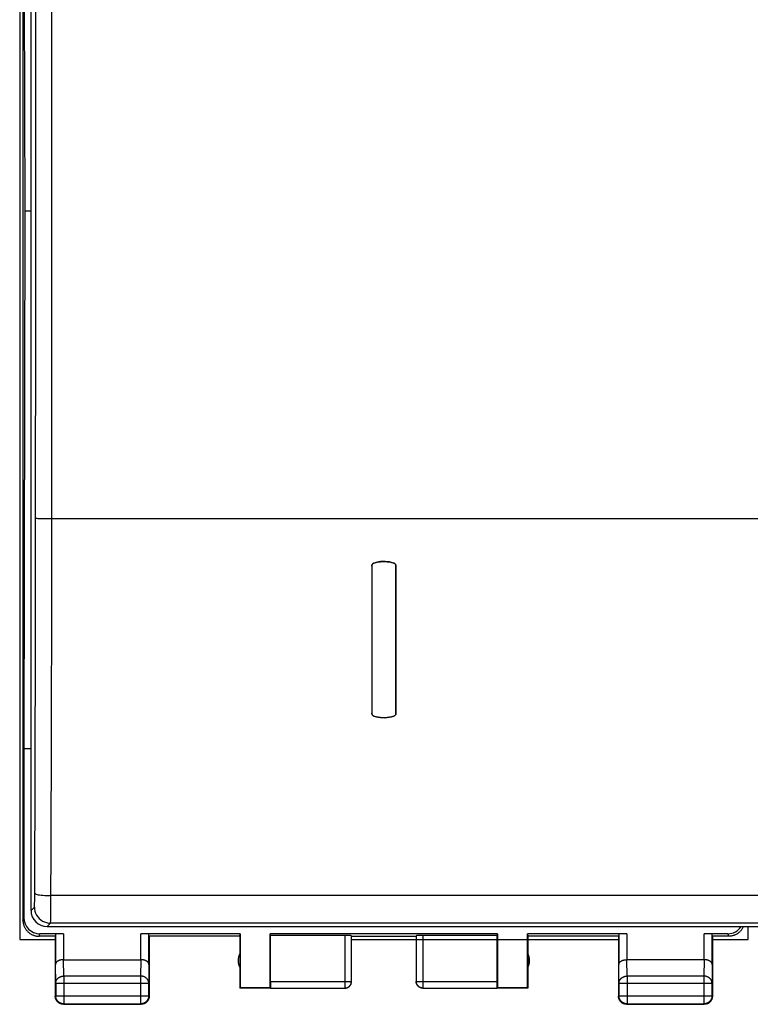
# Model space of a CAD drawing. Units: millimetres. Extents: x -18 to 91, y -24 to 46.
# Drawn here: x 37 to 60, y -24 to 6 of the extents above; entities that cross this region are included whole.
import ezdxf

# ---------------------------------------------------------------- set-up
doc = ezdxf.new("R2010")
doc.units = ezdxf.units.MM
doc.header["$LTSCALE"] = 15.367
doc.layers.get('0').update_dxf_attribs({"linetype": 'CONTINUOUS'})
for name, color, linetype in [('DRAFT', 7, 'CONTINUOUS'), ('IMPORT_I-O', 7, 'CONTINUOUS'), ('RACCORDO', 7, 'CONTINUOUS')]:
    doc.layers.add(name, color=color, linetype=linetype)

msp = doc.modelspace()

# ---------------------------------------------------------------- linework, layer by layer
at = {"color": 7, "linetype": 'CONTINUOUS'}
for p, q in [((37.194, 21.9), (37.194, -21.9)), ((37.22, 16.6), (37.248, 0)), ((37.248, 0), (37.22, -16.6)), ((48.312, -10.828), (48.242, -10.832)), ((47.969, -10.97), (47.969, -15.507)), ((48.719, -15.507), (48.719, -10.97)), ((48.376, -15.65), (48.446, -15.645)), ((48.684, -15.583), (48.694, -15.573)), ((48.694, -15.573), (48.702, -15.562)), ((37.22, -16.6), (37.22, -21.821)), ((38.194, -22.4), (37.694, -22.4)), ((38.451, -22.321), (37.72, -22.321)), ((38.194, -22.4), (38.194, -24.25)), ((38.201, -22.334), (38.201, -23.267)), ((43.903, -22.321), (40.837, -22.321)), ((41.087, -23.267), (41.087, -22.334)), ((43.894, -22.4), (41.094, -22.4)), ((41.094, -22.4), (41.094, -24.25)), ((43.894, -22.4), (43.903, -22.321)), ((43.894, -22.4), (43.894, -24)), ((43.903, -22.321), (43.903, -23.991)), ((51.853, -22.321), (44.835, -22.321)), ((44.844, -22.374), (44.835, -22.321)), ((44.835, -23.991), (44.835, -22.321)), ((47.141, -22.374), (44.844, -22.374)), ((44.844, -23.798), (44.844, -22.374)), ((47.341, -23.798), (47.341, -22.384)), ((47.344, -22.4), (49.344, -22.4)), ((49.347, -22.384), (49.347, -23.798)), ((51.844, -22.374), (49.547, -22.374)), ((51.844, -22.374), (51.853, -22.321)), ((51.844, -23.798), (51.844, -22.374)), ((51.853, -22.321), (51.853, -23.991)), ((55.851, -22.321), (52.785, -22.321)), ((52.785, -22.321), (52.794, -22.4)), ((52.785, -23.991), (52.785, -22.321)), ((55.594, -22.4), (52.794, -22.4)), ((52.794, -22.4), (52.794, -24)), ((55.594, -22.4), (55.594, -24.25)), ((55.601, -22.334), (55.601, -23.267)), ((58.968, -22.321), (58.237, -22.321)), ((58.487, -23.267), (58.487, -22.334)), ((58.994, -22.4), (58.494, -22.4)), ((58.494, -22.4), (58.494, -24.25)), ((38.451, -23.123), (40.837, -23.123)), ((58.237, -23.123), (55.851, -23.123)), ((38.207, -23.844), (38.207, -24.237)), ((41.081, -24.237), (41.081, -23.844)), ((43.903, -23.991), (43.894, -24)), ((44.846, -24), (43.894, -24)), ((44.835, -23.991), (43.903, -23.991)), ((44.846, -23.998), (44.835, -23.991)), ((44.846, -23.998), (47.141, -23.998)), ((49.547, -23.998), (51.842, -23.998)), ((51.853, -23.991), (51.842, -23.998)), ((52.794, -24), (51.842, -24)), ((52.785, -23.991), (51.853, -23.991)), ((52.794, -24), (52.785, -23.991)), ((55.607, -23.844), (55.607, -24.237)), ((58.481, -24.237), (58.481, -23.844)), ((55.607, -24.249), (55.607, -24.238)), ((38.444, -24.5), (40.844, -24.5)), ((38.457, -24.487), (40.831, -24.487)), ((55.844, -24.5), (58.244, -24.5)), ((55.857, -24.487), (58.231, -24.487))]:
    msp.add_line(p, q, dxfattribs=at)
at = {"color": 253, "linetype": 'CONTINUOUS'}
for p, q in [((37.194, -21.9), (37.22, -21.821)), ((37.694, -22.4), (37.72, -22.321)), ((38.451, -22.321), (38.451, -23.123)), ((40.837, -23.123), (40.837, -22.321)), ((47.141, -22.374), (47.141, -23.998)), ((49.547, -22.374), (49.547, -23.998)), ((55.851, -22.321), (55.851, -23.123)), ((58.237, -23.123), (58.237, -22.321)), ((58.968, -22.321), (58.994, -22.4)), ((38.207, -23.844), (38.201, -23.267)), ((38.457, -23.628), (38.452, -23.123)), ((40.836, -23.123), (40.831, -23.628)), ((41.087, -23.267), (41.081, -23.844)), ((55.607, -23.844), (55.601, -23.267)), ((55.857, -23.628), (55.852, -23.123)), ((58.236, -23.123), (58.231, -23.628)), ((58.487, -23.267), (58.481, -23.844)), ((40.831, -23.628), (38.457, -23.628)), ((38.457, -23.628), (38.457, -24.487)), ((40.831, -23.628), (40.831, -24.487)), ((58.231, -23.628), (55.857, -23.628)), ((55.857, -23.628), (55.857, -24.487)), ((58.231, -23.628), (58.231, -24.487)), ((38.207, -23.844), (41.081, -23.844)), ((44.844, -23.798), (47.341, -23.798)), ((47.141, -23.998), (47.142, -23.998)), ((49.347, -23.798), (51.844, -23.798)), ((55.607, -23.844), (58.481, -23.844)), ((38.207, -24.237), (38.194, -24.25)), ((38.207, -24.237), (41.081, -24.237)), ((41.081, -24.237), (41.094, -24.25)), ((55.607, -24.237), (55.594, -24.25)), ((55.607, -24.237), (58.481, -24.237)), ((55.607, -24.238), (55.607, -24.237)), ((58.481, -24.237), (58.494, -24.25)), ((38.457, -24.487), (38.444, -24.5)), ((40.831, -24.487), (40.844, -24.5)), ((55.857, -24.487), (55.844, -24.5)), ((58.231, -24.487), (58.244, -24.5))]:
    msp.add_line(p, q, dxfattribs=at)
at = {"color": 7, "linetype": 'CONTINUOUS'}
for points in [[(48.038, -10.875), (48.027, -10.88), (48.016, -10.886), (48.006, -10.892), (47.998, -10.9), (47.991, -10.908), (47.984, -10.917), (47.979, -10.926), (47.975, -10.935), (47.972, -10.944), (47.97, -10.953), (47.969, -10.961), (47.969, -10.97)], [(48.242, -10.832), (48.174, -10.842), (48.106, -10.856), (48.038, -10.875)], [(48.45, -10.833), (48.381, -10.828), (48.312, -10.828)], [(48.649, -10.875), (48.584, -10.856), (48.518, -10.842), (48.45, -10.833)], [(48.719, -10.97), (48.718, -10.958), (48.716, -10.946), (48.712, -10.935), (48.708, -10.924), (48.702, -10.915), (48.696, -10.906), (48.689, -10.899), (48.681, -10.892), (48.674, -10.887), (48.666, -10.882), (48.658, -10.878), (48.649, -10.875)], [(47.969, -15.507), (47.97, -15.52), (47.972, -15.532), (47.975, -15.543), (47.98, -15.553), (47.986, -15.563), (47.992, -15.571), (47.999, -15.579), (48.006, -15.585), (48.014, -15.591), (48.022, -15.595), (48.03, -15.599), (48.038, -15.602)], [(48.038, -15.602), (48.104, -15.621), (48.17, -15.635), (48.237, -15.644)], [(48.237, -15.644), (48.306, -15.649), (48.376, -15.65)], [(48.446, -15.645), (48.514, -15.636), (48.582, -15.621), (48.649, -15.602)], [(48.649, -15.602), (48.662, -15.597), (48.674, -15.591), (48.684, -15.583)], [(48.702, -15.562), (48.709, -15.55), (48.714, -15.537), (48.717, -15.522), (48.719, -15.507)], [(37.194, -21.9), (37.194, -21.92), (37.196, -21.94), (37.198, -21.96), (37.2, -21.98), (37.204, -22), (37.208, -22.019), (37.214, -22.039), (37.22, -22.058), (37.226, -22.077), (37.234, -22.096), (37.242, -22.114), (37.251, -22.132), (37.261, -22.15), (37.271, -22.167), (37.282, -22.184), (37.294, -22.2), (37.306, -22.216), (37.32, -22.231), (37.333, -22.246), (37.347, -22.261), (37.362, -22.274), (37.378, -22.287), (37.393, -22.3), (37.41, -22.311), (37.427, -22.323), (37.444, -22.333), (37.462, -22.343), (37.48, -22.352), (37.498, -22.36), (37.517, -22.368), (37.536, -22.374), (37.555, -22.38), (37.574, -22.385), (37.594, -22.39), (37.614, -22.394), (37.634, -22.396), (37.654, -22.398), (37.674, -22.4), (37.694, -22.4)], [(59.452, -22.1), (59.446, -22.114), (59.437, -22.132), (59.427, -22.15), (59.417, -22.167), (59.406, -22.184), (59.394, -22.2), (59.381, -22.216), (59.368, -22.231), (59.355, -22.246), (59.34, -22.261), (59.326, -22.274), (59.31, -22.287), (59.294, -22.3), (59.278, -22.311), (59.261, -22.323), (59.244, -22.333), (59.226, -22.343), (59.208, -22.352), (59.19, -22.36), (59.171, -22.368), (59.152, -22.374), (59.133, -22.38), (59.114, -22.385), (59.094, -22.39), (59.074, -22.394), (59.054, -22.396), (59.034, -22.398), (59.014, -22.4), (58.994, -22.4)], [(38.451, -23.123), (38.442, -23.123), (38.432, -23.123), (38.423, -23.124), (38.413, -23.124), (38.404, -23.125), (38.395, -23.127), (38.386, -23.128), (38.377, -23.129), (38.368, -23.131), (38.359, -23.133), (38.351, -23.135), (38.343, -23.137), (38.334, -23.14), (38.327, -23.142), (38.319, -23.145), (38.311, -23.148), (38.304, -23.151), (38.297, -23.154), (38.29, -23.157), (38.284, -23.16), (38.277, -23.164), (38.271, -23.167), (38.265, -23.171), (38.26, -23.175), (38.254, -23.179), (38.249, -23.183), (38.244, -23.187), (38.24, -23.191), (38.235, -23.195), (38.231, -23.199), (38.227, -23.203), (38.224, -23.208), (38.22, -23.212), (38.217, -23.217), (38.215, -23.221), (38.212, -23.226), (38.21, -23.23), (38.208, -23.235), (38.206, -23.239), (38.205, -23.244), (38.203, -23.249), (38.202, -23.253), (38.202, -23.258), (38.201, -23.262), (38.201, -23.267)], [(41.087, -23.267), (41.086, -23.262), (41.086, -23.258), (41.085, -23.253), (41.084, -23.249), (41.083, -23.244), (41.082, -23.239), (41.08, -23.235), (41.078, -23.23), (41.076, -23.226), (41.073, -23.221), (41.07, -23.217), (41.067, -23.212), (41.064, -23.208), (41.061, -23.204), (41.057, -23.199), (41.053, -23.195), (41.048, -23.191), (41.044, -23.187), (41.039, -23.183), (41.034, -23.179), (41.028, -23.175), (41.022, -23.171), (41.017, -23.167), (41.01, -23.164), (41.004, -23.16), (40.997, -23.157), (40.991, -23.154), (40.984, -23.151), (40.976, -23.148), (40.969, -23.145), (40.961, -23.142), (40.953, -23.14), (40.945, -23.137), (40.937, -23.135), (40.928, -23.133), (40.92, -23.131), (40.911, -23.129), (40.902, -23.128), (40.893, -23.127), (40.884, -23.125), (40.874, -23.124), (40.865, -23.124), (40.855, -23.123), (40.846, -23.123), (40.836, -23.123)], [(55.601, -23.267), (55.601, -23.262), (55.602, -23.258), (55.602, -23.253), (55.603, -23.249), (55.605, -23.244), (55.606, -23.239), (55.608, -23.235), (55.61, -23.23), (55.612, -23.226), (55.615, -23.221), (55.617, -23.217), (55.62, -23.212), (55.624, -23.208), (55.627, -23.204), (55.631, -23.199), (55.635, -23.195), (55.64, -23.191), (55.644, -23.187), (55.649, -23.183), (55.654, -23.179), (55.66, -23.175), (55.665, -23.171), (55.671, -23.167), (55.677, -23.164), (55.684, -23.16), (55.69, -23.157), (55.697, -23.154), (55.704, -23.151), (55.712, -23.148), (55.719, -23.145), (55.727, -23.142), (55.735, -23.14), (55.743, -23.137), (55.751, -23.135), (55.759, -23.133), (55.768, -23.131), (55.777, -23.129), (55.786, -23.128), (55.795, -23.127), (55.804, -23.125), (55.813, -23.124), (55.823, -23.124), (55.832, -23.123), (55.842, -23.123), (55.852, -23.123)], [(58.487, -23.267), (58.486, -23.262), (58.486, -23.258), (58.485, -23.253), (58.484, -23.249), (58.483, -23.244), (58.482, -23.239), (58.48, -23.235), (58.478, -23.23), (58.476, -23.226), (58.473, -23.221), (58.47, -23.217), (58.467, -23.212), (58.464, -23.208), (58.461, -23.204), (58.457, -23.199), (58.453, -23.195), (58.448, -23.191), (58.444, -23.187), (58.439, -23.183), (58.434, -23.179), (58.428, -23.175), (58.422, -23.171), (58.417, -23.167), (58.41, -23.164), (58.404, -23.16), (58.397, -23.157), (58.391, -23.154), (58.384, -23.151), (58.376, -23.148), (58.369, -23.145), (58.361, -23.142), (58.353, -23.14), (58.345, -23.137), (58.337, -23.135), (58.328, -23.133), (58.32, -23.131), (58.311, -23.129), (58.302, -23.128), (58.293, -23.127), (58.284, -23.125), (58.274, -23.124), (58.265, -23.124), (58.255, -23.123), (58.246, -23.123), (58.236, -23.123)], [(47.142, -23.998), (47.151, -23.998), (47.16, -23.997), (47.17, -23.996), (47.179, -23.995), (47.188, -23.993), (47.198, -23.99), (47.207, -23.987), (47.216, -23.984), (47.224, -23.98), (47.233, -23.976), (47.241, -23.971), (47.249, -23.966), (47.257, -23.961), (47.265, -23.955), (47.272, -23.949), (47.279, -23.943), (47.286, -23.936), (47.292, -23.929), (47.298, -23.922), (47.304, -23.914), (47.31, -23.906), (47.314, -23.898), (47.319, -23.89), (47.323, -23.881), (47.327, -23.873), (47.33, -23.864), (47.333, -23.855), (47.336, -23.845), (47.338, -23.836), (47.339, -23.827), (47.34, -23.825)], [(47.144, -24), (47.153, -24), (47.161, -23.999), (47.17, -23.998), (47.179, -23.997), (47.187, -23.995), (47.196, -23.993), (47.204, -23.991), (47.212, -23.988), (47.22, -23.985), (47.228, -23.981), (47.236, -23.977), (47.244, -23.973), (47.251, -23.969), (47.259, -23.964), (47.266, -23.959)], [(47.266, -23.959), (47.272, -23.953), (47.279, -23.947), (47.285, -23.941), (47.291, -23.935), (47.297, -23.929), (47.303, -23.922), (47.308, -23.915), (47.313, -23.907), (47.317, -23.9), (47.321, -23.892), (47.325, -23.885), (47.329, -23.877), (47.332, -23.868), (47.335, -23.86), (47.337, -23.852), (47.339, -23.843), (47.341, -23.835), (47.342, -23.826), (47.343, -23.817), (47.344, -23.809), (47.344, -23.8)], [(49.422, -23.959), (49.415, -23.953), (49.409, -23.947), (49.402, -23.941), (49.396, -23.935), (49.391, -23.929), (49.385, -23.922), (49.38, -23.915), (49.375, -23.907), (49.371, -23.9), (49.366, -23.892), (49.363, -23.885), (49.359, -23.877), (49.356, -23.868), (49.353, -23.86), (49.351, -23.852), (49.349, -23.843), (49.347, -23.835), (49.346, -23.826), (49.345, -23.817), (49.344, -23.809), (49.344, -23.8)], [(49.547, -23.998), (49.537, -23.998), (49.528, -23.997), (49.518, -23.996), (49.509, -23.995), (49.499, -23.993), (49.49, -23.99), (49.481, -23.987), (49.472, -23.984), (49.463, -23.98), (49.455, -23.976), (49.447, -23.971), (49.438, -23.966), (49.431, -23.961), (49.423, -23.955), (49.416, -23.949), (49.409, -23.943), (49.402, -23.936), (49.395, -23.929), (49.389, -23.922), (49.384, -23.914), (49.378, -23.906), (49.373, -23.898), (49.369, -23.89), (49.365, -23.881), (49.361, -23.873), (49.358, -23.864), (49.355, -23.855), (49.352, -23.845), (49.35, -23.836), (49.349, -23.827), (49.348, -23.825)], [(49.544, -24), (49.535, -24), (49.526, -23.999), (49.518, -23.998), (49.509, -23.997), (49.501, -23.995), (49.492, -23.993), (49.484, -23.991), (49.475, -23.988), (49.467, -23.985), (49.459, -23.981), (49.452, -23.977), (49.444, -23.973), (49.436, -23.969), (49.429, -23.964), (49.422, -23.959)], [(38.227, -24.375), (38.222, -24.365), (38.216, -24.354), (38.212, -24.343), (38.208, -24.332), (38.204, -24.32), (38.201, -24.309), (38.198, -24.297), (38.196, -24.286), (38.195, -24.274), (38.194, -24.262), (38.194, -24.25)], [(38.457, -24.487), (38.445, -24.487), (38.433, -24.486), (38.421, -24.484), (38.41, -24.482), (38.398, -24.48), (38.387, -24.477), (38.375, -24.473), (38.364, -24.469), (38.353, -24.464), (38.342, -24.459), (38.332, -24.453), (38.322, -24.447), (38.312, -24.441), (38.302, -24.433), (38.293, -24.426), (38.284, -24.418), (38.276, -24.409), (38.268, -24.401), (38.26, -24.391), (38.253, -24.382), (38.247, -24.372), (38.24, -24.362), (38.235, -24.351), (38.23, -24.341), (38.225, -24.33), (38.221, -24.319), (38.217, -24.307), (38.214, -24.296), (38.212, -24.284), (38.21, -24.272), (38.208, -24.261), (38.207, -24.249), (38.207, -24.237)], [(41.081, -24.237), (41.081, -24.249), (41.08, -24.261), (41.078, -24.272), (41.076, -24.284), (41.074, -24.296), (41.071, -24.307), (41.067, -24.319), (41.063, -24.33), (41.058, -24.341), (41.053, -24.351), (41.047, -24.362), (41.041, -24.372), (41.034, -24.382), (41.027, -24.391), (41.02, -24.401), (41.012, -24.409), (41.003, -24.418), (40.995, -24.426), (40.985, -24.433), (40.976, -24.441), (40.966, -24.447), (40.956, -24.453), (40.945, -24.459), (40.935, -24.464), (40.924, -24.469), (40.913, -24.473), (40.901, -24.477), (40.89, -24.48), (40.878, -24.482), (40.866, -24.484), (40.855, -24.486), (40.843, -24.487), (40.831, -24.487)], [(41.091, -24.286), (41.089, -24.297), (41.087, -24.309), (41.084, -24.32), (41.08, -24.332), (41.076, -24.343), (41.071, -24.354), (41.066, -24.365), (41.06, -24.375)], [(41.094, -24.25), (41.094, -24.262), (41.093, -24.274), (41.091, -24.286)], [(55.627, -24.375), (55.622, -24.365), (55.616, -24.354), (55.612, -24.343), (55.608, -24.332), (55.604, -24.32), (55.601, -24.309), (55.598, -24.297), (55.596, -24.286), (55.595, -24.274), (55.594, -24.262), (55.594, -24.25)], [(55.787, -24.477), (55.775, -24.473), (55.764, -24.469), (55.753, -24.464), (55.742, -24.459), (55.732, -24.453), (55.722, -24.447), (55.712, -24.441), (55.702, -24.433), (55.693, -24.426), (55.684, -24.418), (55.676, -24.409), (55.668, -24.401), (55.661, -24.391), (55.653, -24.382), (55.647, -24.372), (55.641, -24.362), (55.635, -24.351), (55.63, -24.341), (55.625, -24.33), (55.621, -24.319), (55.617, -24.307), (55.614, -24.296), (55.612, -24.284), (55.61, -24.272), (55.608, -24.261), (55.607, -24.249)], [(58.481, -24.237), (58.481, -24.249), (58.48, -24.261), (58.478, -24.272), (58.476, -24.284), (58.474, -24.296), (58.471, -24.307), (58.467, -24.319), (58.463, -24.33), (58.458, -24.341), (58.453, -24.351), (58.447, -24.362), (58.441, -24.372), (58.434, -24.382), (58.427, -24.391), (58.42, -24.401), (58.412, -24.409), (58.403, -24.418), (58.394, -24.426), (58.385, -24.433), (58.376, -24.441), (58.366, -24.447), (58.356, -24.453), (58.345, -24.459), (58.335, -24.464), (58.324, -24.469), (58.313, -24.473), (58.301, -24.477), (58.29, -24.48), (58.278, -24.482), (58.266, -24.484), (58.258, -24.485)], [(58.491, -24.286), (58.489, -24.297), (58.487, -24.309), (58.484, -24.32), (58.48, -24.332), (58.476, -24.343), (58.471, -24.354), (58.466, -24.365), (58.46, -24.375)], [(58.494, -24.25), (58.494, -24.262), (58.493, -24.274), (58.491, -24.286)], [(38.319, -24.467), (38.309, -24.46), (38.299, -24.454), (38.289, -24.447), (38.28, -24.439), (38.271, -24.431), (38.263, -24.423), (38.255, -24.414), (38.247, -24.405), (38.24, -24.395), (38.234, -24.385), (38.227, -24.375)], [(38.408, -24.497), (38.397, -24.495), (38.385, -24.493), (38.373, -24.49), (38.362, -24.486), (38.351, -24.482), (38.34, -24.477), (38.329, -24.472), (38.319, -24.467)], [(38.444, -24.5), (38.432, -24.5), (38.42, -24.499), (38.408, -24.497)], [(40.969, -24.467), (40.958, -24.472), (40.948, -24.477), (40.937, -24.482), (40.926, -24.486), (40.914, -24.49), (40.903, -24.493), (40.891, -24.495), (40.879, -24.497), (40.868, -24.499), (40.856, -24.5), (40.844, -24.5)], [(41.06, -24.375), (41.054, -24.385), (41.048, -24.395), (41.04, -24.405), (41.033, -24.414), (41.025, -24.423), (41.016, -24.431), (41.008, -24.439), (40.998, -24.447), (40.989, -24.454), (40.979, -24.46), (40.969, -24.467)], [(55.699, -24.454), (55.689, -24.447), (55.68, -24.439), (55.671, -24.431), (55.663, -24.423), (55.655, -24.414), (55.647, -24.405), (55.64, -24.395), (55.634, -24.385), (55.627, -24.375)], [(55.808, -24.497), (55.797, -24.495), (55.785, -24.493), (55.773, -24.49), (55.762, -24.486), (55.751, -24.482), (55.74, -24.477), (55.729, -24.472), (55.719, -24.467), (55.709, -24.46), (55.699, -24.454)], [(55.81, -24.482), (55.798, -24.48), (55.787, -24.477)], [(55.844, -24.5), (55.832, -24.5), (55.82, -24.499), (55.808, -24.497)], [(55.83, -24.485), (55.821, -24.484), (55.81, -24.482)], [(58.389, -24.454), (58.379, -24.46), (58.369, -24.467), (58.358, -24.472), (58.348, -24.477), (58.337, -24.482), (58.326, -24.486), (58.314, -24.49), (58.303, -24.493), (58.291, -24.495), (58.279, -24.497), (58.268, -24.499), (58.256, -24.5), (58.244, -24.5)], [(58.46, -24.375), (58.454, -24.385), (58.448, -24.395), (58.44, -24.405), (58.433, -24.414), (58.425, -24.423), (58.416, -24.431), (58.408, -24.439), (58.398, -24.447), (58.389, -24.454)]]:
    msp.add_lwpolyline(points, dxfattribs=at)
at = {"color": 253, "linetype": 'CONTINUOUS'}
for points in [[(38.207, -23.844), (38.207, -23.834), (38.208, -23.824), (38.21, -23.814), (38.212, -23.803), (38.214, -23.793), (38.217, -23.783), (38.221, -23.774), (38.225, -23.764), (38.23, -23.755), (38.235, -23.745), (38.241, -23.736), (38.247, -23.727), (38.254, -23.719), (38.261, -23.711), (38.268, -23.703), (38.276, -23.695), (38.285, -23.688), (38.294, -23.681), (38.303, -23.674), (38.312, -23.668), (38.322, -23.662), (38.332, -23.657), (38.343, -23.652), (38.353, -23.648), (38.364, -23.644), (38.375, -23.64), (38.387, -23.637), (38.398, -23.634), (38.41, -23.632), (38.421, -23.63), (38.433, -23.629), (38.445, -23.628), (38.457, -23.628)], [(41.081, -23.844), (41.08, -23.834), (41.08, -23.824), (41.078, -23.814), (41.076, -23.803), (41.074, -23.793), (41.071, -23.783), (41.067, -23.774), (41.063, -23.764), (41.058, -23.755), (41.053, -23.745), (41.047, -23.736), (41.041, -23.727), (41.034, -23.719), (41.027, -23.711), (41.019, -23.703), (41.011, -23.695), (41.003, -23.688), (40.994, -23.681), (40.985, -23.674), (40.976, -23.668), (40.966, -23.662), (40.956, -23.657), (40.945, -23.652), (40.934, -23.648), (40.924, -23.644), (40.912, -23.64), (40.901, -23.637), (40.89, -23.634), (40.878, -23.632), (40.866, -23.63), (40.855, -23.629), (40.843, -23.628), (40.831, -23.628)], [(55.607, -23.844), (55.607, -23.834), (55.608, -23.824), (55.61, -23.814), (55.612, -23.803), (55.614, -23.793), (55.617, -23.783), (55.621, -23.774), (55.625, -23.764), (55.63, -23.755), (55.635, -23.745), (55.641, -23.736), (55.647, -23.727), (55.654, -23.719), (55.661, -23.711), (55.668, -23.703), (55.676, -23.695), (55.685, -23.688), (55.694, -23.681), (55.703, -23.674), (55.712, -23.668), (55.722, -23.662), (55.732, -23.657), (55.743, -23.652), (55.753, -23.648), (55.764, -23.644), (55.775, -23.64), (55.787, -23.637), (55.798, -23.634), (55.81, -23.632), (55.821, -23.63), (55.833, -23.629), (55.845, -23.628), (55.857, -23.628)], [(58.481, -23.844), (58.48, -23.834), (58.48, -23.824), (58.478, -23.814), (58.476, -23.803), (58.474, -23.793), (58.471, -23.783), (58.467, -23.774), (58.463, -23.764), (58.458, -23.755), (58.453, -23.745), (58.447, -23.736), (58.441, -23.727), (58.434, -23.719), (58.427, -23.711), (58.419, -23.703), (58.411, -23.695), (58.403, -23.688), (58.394, -23.681), (58.385, -23.674), (58.376, -23.668), (58.366, -23.662), (58.356, -23.657), (58.345, -23.652), (58.334, -23.648), (58.324, -23.644), (58.312, -23.64), (58.301, -23.637), (58.29, -23.634), (58.278, -23.632), (58.266, -23.63), (58.255, -23.629), (58.243, -23.628), (58.231, -23.628)], [(47.34, -23.825), (47.34, -23.817), (47.341, -23.808), (47.341, -23.798)], [(49.348, -23.825), (49.347, -23.817), (49.347, -23.808), (49.347, -23.798)], [(55.857, -24.487), (55.845, -24.487), (55.833, -24.486), (55.83, -24.485)], [(58.258, -24.485), (58.255, -24.486), (58.243, -24.487), (58.231, -24.487)]]:
    msp.add_lwpolyline(points, dxfattribs=at)
at = {"color": 7, "linetype": 'CONTINUOUS'}
for centre, start, end in [((44.344, -23.15), 154.1581, 205.8419), ((52.344, -23.15), 334.1581, 25.8419)]:
    msp.add_arc(centre, 0.5, start, end, dxfattribs=at)
for centre, major_axis, ratio, start_param, end_param in [((37.72, -21.821), (-0.158, -0.475), 0.998478, -1.248833, 0.32105), ((58.968, -21.821), (-0.158, 0.475), 0.998478, -3.462643, -2.483736), ((38.451, -22.334), (0.25, 0), 0.052408, 1.570796, 3.135775), ((40.837, -22.334), (0.25, 0), 0.052408, 0.005818, 1.570796), ((47.141, -22.384), (0.2, 0), 0.052408, 0.008727, 1.570796), ((49.547, -22.384), (0.2, 0), 0.052408, 1.570796, 3.132866), ((55.851, -22.334), (0.25, 0), 0.052408, 1.570796, 3.135775), ((58.237, -22.334), (0.25, 0), 0.052408, 0.005818, 1.570796), ((44.846, -23.798), (0, 0.2), 0.008727, -4.712389, -3.14741), ((51.842, -23.798), (0, 0.2), 0.008727, -3.135775, -1.570796)]:
    msp.add_ellipse(centre, major_axis=major_axis, ratio=ratio, start_param=start_param, end_param=end_param, dxfattribs=at)
at = {"layer": 'DRAFT', "color": 7, "linetype": 'CONTINUOUS'}
for p, q in [((37.248, 0), (37.444, 0)), ((47.969, -10.97), (47.969, -15.507)), ((48.719, -10.97), (48.719, -15.507)), ((37.22, -16.6), (37.444, -16.6))]:
    msp.add_line(p, q, dxfattribs=at)
for points in [[(47.969, -10.97), (47.97, -10.956), (47.973, -10.942), (47.978, -10.929), (47.984, -10.917), (47.992, -10.906), (48.002, -10.896), (48.013, -10.888), (48.025, -10.881), (48.038, -10.875)], [(48.038, -10.875), (48.106, -10.856), (48.173, -10.842), (48.241, -10.833), (48.309, -10.828), (48.378, -10.828), (48.447, -10.833), (48.515, -10.842), (48.582, -10.856), (48.649, -10.875)], [(48.649, -10.875), (48.663, -10.881), (48.675, -10.888), (48.686, -10.896), (48.695, -10.906), (48.703, -10.917), (48.71, -10.929), (48.715, -10.942), (48.718, -10.956), (48.719, -10.97)], [(48.038, -15.602), (48.025, -15.597), (48.013, -15.59), (48.002, -15.581), (47.992, -15.572), (47.984, -15.56), (47.978, -15.548), (47.973, -15.535), (47.97, -15.522), (47.969, -15.507)], [(48.649, -15.602), (48.582, -15.621), (48.515, -15.635), (48.447, -15.645), (48.378, -15.65), (48.309, -15.65), (48.241, -15.645), (48.173, -15.635), (48.105, -15.621), (48.038, -15.602)], [(48.719, -15.507), (48.718, -15.521), (48.715, -15.535), (48.71, -15.548), (48.704, -15.56), (48.695, -15.572), (48.686, -15.581), (48.675, -15.59), (48.663, -15.597), (48.649, -15.602)]]:
    msp.add_lwpolyline(points, dxfattribs=at)
at = {"layer": 'IMPORT_I-O', "color": 7, "linetype": 'CONTINUOUS'}
for p, q in [((37.094, 22.5), (37.094, -22.5)), ((59.594, -22.5), (59.594, -22.1)), ((37.094, -22.5), (38.201, -22.5)), ((47.341, -22.5), (55.601, -22.5)), ((58.487, -22.5), (59.594, -22.5))]:
    msp.add_line(p, q, dxfattribs=at)
at = {"layer": 'RACCORDO', "color": 7, "linetype": 'CONTINUOUS'}
for p, q in [((37.444, -21.6), (37.444, 21.6)), ((37.944, -22.1), (81.244, -22.1))]:
    msp.add_line(p, q, dxfattribs=at)
at = {"layer": 'RACCORDO', "color": 253, "linetype": 'CONTINUOUS'}
for p, q in [((38.086, -9.5), (81.102, -9.5)), ((37.56, -21.114), (37.565, -19.791)), ((37.557, -21.324), (37.558, -21.279)), ((37.558, -21.279), (37.559, -21.231)), ((37.559, -21.231), (37.56, -21.184)), ((37.56, -21.184), (37.56, -21.114)), ((38.059, -21.371), (38.06, -21.277)), ((38.06, -21.277), (38.06, -21.145)), ((81.128, -21.145), (38.06, -21.145)), ((37.444, -21.6), (37.548, -21.496)), ((37.556, -21.365), (37.557, -21.324)), ((38.057, -21.651), (38.058, -21.561)), ((38.058, -21.561), (38.059, -21.467)), ((38.059, -21.467), (38.059, -21.371)), ((38.056, -21.733), (38.057, -21.651)), ((37.944, -22.1), (38.048, -21.996)), ((81.14, -21.996), (38.048, -21.996))]:
    msp.add_line(p, q, dxfattribs=at)
for points in [[(37.586, -9.491), (37.587, -7.382), (37.588, -5.273), (37.588, -3.164), (37.588, -1.055), (37.588, 1.055), (37.588, 3.164), (37.588, 5.273), (37.587, 7.382), (37.586, 9.491)], [(38.086, -9.5), (38.087, -7.389), (38.087, -5.278), (38.088, -3.167), (38.088, -1.056), (38.088, 1.056), (38.088, 3.167), (38.087, 5.278), (38.087, 7.389), (38.086, 9.5)], [(37.565, -19.791), (37.569, -18.509), (37.573, -17.226), (37.577, -15.94), (37.579, -14.652), (37.582, -13.363), (37.584, -12.074), (37.585, -10.783), (37.586, -9.491)], [(37.586, -9.491), (37.592, -9.492), (37.606, -9.493), (37.628, -9.494), (37.657, -9.495), (37.694, -9.496), (37.737, -9.497), (37.786, -9.498), (37.84, -9.499), (37.897, -9.499), (37.958, -9.5), (38.022, -9.5), (38.086, -9.5)], [(38.06, -21.145), (38.065, -19.859), (38.069, -18.57), (38.073, -17.279), (38.076, -15.986), (38.079, -14.691), (38.082, -13.395), (38.083, -12.097), (38.085, -10.799), (38.086, -9.5)], [(37.56, -21.071), (37.566, -21.08), (37.58, -21.09), (37.602, -21.099), (37.632, -21.107), (37.668, -21.115), (37.711, -21.122), (37.76, -21.129), (37.814, -21.134), (37.872, -21.139), (37.933, -21.142), (37.996, -21.144), (38.06, -21.145)], [(37.548, -21.496), (37.548, -21.496), (37.549, -21.494), (37.549, -21.491), (37.55, -21.486), (37.551, -21.481), (37.551, -21.474), (37.552, -21.466), (37.553, -21.456), (37.553, -21.445), (37.554, -21.432), (37.555, -21.417), (37.555, -21.401), (37.556, -21.365)], [(37.548, -21.496), (37.552, -21.562), (37.565, -21.626), (37.586, -21.687), (37.615, -21.746), (37.651, -21.8), (37.694, -21.85), (37.743, -21.893), (37.798, -21.929), (37.856, -21.958), (37.918, -21.979), (37.982, -21.992), (38.048, -21.996)], [(38.048, -21.996), (38.048, -21.994), (38.049, -21.99), (38.049, -21.985), (38.05, -21.976), (38.05, -21.965), (38.051, -21.952), (38.052, -21.935), (38.052, -21.915), (38.053, -21.893), (38.054, -21.867), (38.054, -21.838), (38.055, -21.806), (38.056, -21.733)]]:
    msp.add_lwpolyline(points, dxfattribs=at)
at = {"layer": 'RACCORDO', "color": 7, "linetype": 'CONTINUOUS'}
msp.add_ellipse((37.944, -21.6), major_axis=(0.354, 0.354), ratio=0.999315, start_param=-3.926648, end_param=-2.356537, dxfattribs=at)

doc.saveas('drawing.dxf')
